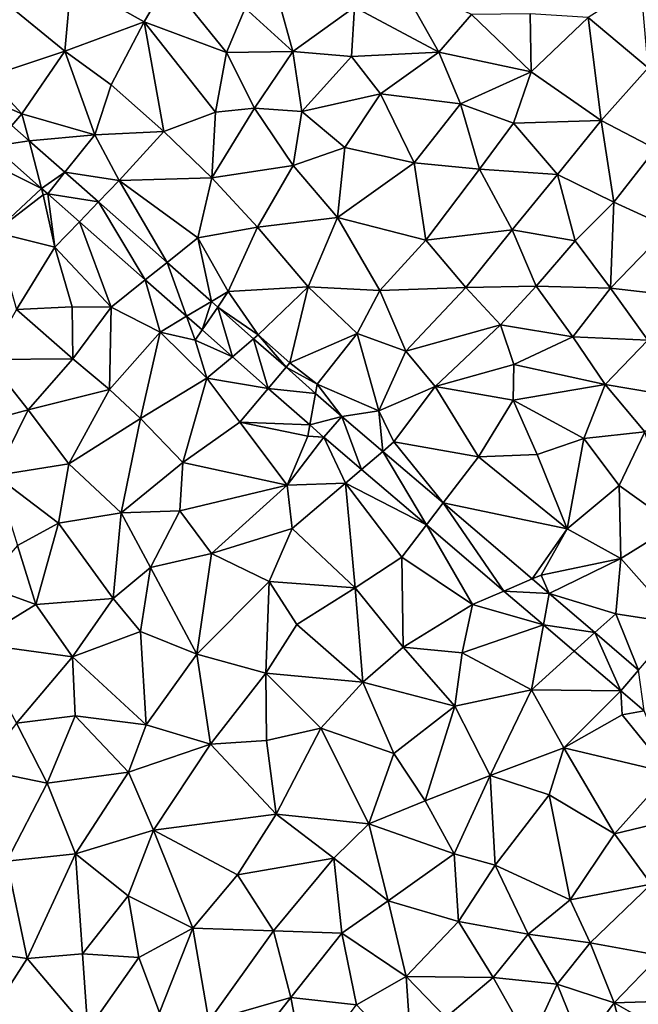
# Model space of a CAD drawing. Extents: x 3994 to 5000, y -2000 to -1000.
# Drawn here: x 4162 to 4207, y -1109 to -1037 of the extents above; entities that cross this region are included whole.
import ezdxf

# ---------------------------------------------------------------- set-up
doc = ezdxf.new("R2010")
doc.units = 0
doc.header["$MEASUREMENT"] = 0
doc.layers.add('Terraen', color=33, linetype='Continuous')
doc.layers.add('Terraen_vej', color=33, linetype='Continuous')

# ---------------------------------------------------------------- blocks, each defined once
blk = doc.blocks.new('1km_6223_577_Flyttet_X-573000m_Y-6225000m_ACAD_1_FMEBLOCK24')
at = {"layer": 'Terraen', "color": 9, "true_color": 0xbbbbbb}
for points in [[(-5.74, 23.32, 1.8), (-7.73, 30.51, 1.87), (-9.2, 26.47, 1.85)], [(-5.74, 23.32, 1.8), (-1.26, 26.54, 1.86), (-7.73, 30.51, 1.87)], [(-22.33, 23.33, 1.88), (-21.86, 28.46, 1.91), (-26.95, 27.14, 1.94)], [(-22.33, 23.33, 1.88), (-16.56, 25.47, 1.85), (-21.86, 28.46, 1.91)], [(-16.56, 25.47, 1.85), (-14.8, 28.49, 1.85), (-21.86, 28.46, 1.91)], [(-10.56, 23.24, 1.83), (-14.8, 28.49, 1.85), (-16.56, 25.47, 1.85)], [(-10.56, 23.24, 1.83), (-9.2, 26.47, 1.85), (-14.8, 28.49, 1.85)], [(4.88, 23.26, 1.9), (1.9, 28.58, 1.89), (-1.26, 26.54, 1.86)], [(4.88, 23.26, 1.9), (7.25, 26, 1.9), (1.9, 28.58, 1.89)], [(20.11, 22.11, 1.95), (19.58, 28.24, 1.93), (15.75, 25.78, 1.92)], [(-22.33, 23.33, 1.88), (-26.95, 27.14, 1.94), (-27.94, 21.46, 1.89)], [(-1.47, 22.94, 1.94), (-1.26, 26.54, 1.86), (-5.74, 23.32, 1.8)], [(4.88, 23.26, 1.9), (-1.26, 26.54, 1.86), (-1.47, 22.94, 1.94)], [(-5.74, 23.32, 1.8), (-9.2, 26.47, 1.85), (-10.56, 23.24, 1.83)], [(4.88, 23.26, 1.9), (11.59, 21.83, 1.91), (7.25, 26, 1.9)], [(11.59, 21.83, 1.91), (11.54, 26.06, 1.91), (7.25, 26, 1.9)], [(11.59, 21.83, 1.91), (15.75, 25.78, 1.92), (11.54, 26.06, 1.91)], [(-18.95, 20.88, 1.81), (-16.56, 25.47, 1.85), (-22.33, 23.33, 1.88)], [(-15.12, 17.49, 1.84), (-16.56, 25.47, 1.85), (-18.95, 20.88, 1.81)], [(-11.37, 18.9, 1.79), (-10.56, 23.24, 1.83), (-16.56, 25.47, 1.85)], [(-15.12, 17.49, 1.84), (-11.37, 18.9, 1.79), (-16.56, 25.47, 1.85)], [(16.7, 18.28, 1.95), (15.75, 25.78, 1.92), (11.59, 21.83, 1.91)], [(16.7, 18.28, 1.95), (20.11, 22.11, 1.95), (15.75, 25.78, 1.92)], [(-25.44, 18.78, 1.88), (-22.33, 23.33, 1.88), (-27.94, 21.46, 1.89)], [(-20.15, 17.24, 1.84), (-22.33, 23.33, 1.88), (-25.44, 18.78, 1.88)], [(-20.15, 17.24, 1.84), (-18.95, 20.88, 1.81), (-22.33, 23.33, 1.88)], [(-11.37, 18.9, 1.79), (-8.52, 19.19, 1.79), (-10.56, 23.24, 1.83)], [(-8.52, 19.19, 1.79), (-5.74, 23.32, 1.8), (-10.56, 23.24, 1.83)], [(-5.08, 18.95, 1.96), (-5.74, 23.32, 1.8), (-8.52, 19.19, 1.79)], [(-5.08, 18.95, 1.96), (-1.47, 22.94, 1.94), (-5.74, 23.32, 1.8)], [(-5.08, 18.95, 1.96), (0.64, 20.24, 1.89), (-1.47, 22.94, 1.94)], [(4.88, 23.26, 1.9), (-1.47, 22.94, 1.94), (0.64, 20.24, 1.89)], [(6.45, 19.51, 1.89), (4.88, 23.26, 1.9), (0.64, 20.24, 1.89)], [(6.45, 19.51, 1.89), (11.59, 21.83, 1.91), (4.88, 23.26, 1.9)], [(10.31, 18.1, 1.91), (11.59, 21.83, 1.91), (6.45, 19.51, 1.89)], [(16.7, 18.28, 1.95), (11.59, 21.83, 1.91), (10.31, 18.1, 1.91)], [(20.65, 16.23, 1.97), (20.11, 22.11, 1.95), (16.7, 18.28, 1.95)], [(-25.44, 18.78, 1.88), (-27.94, 21.46, 1.89), (-28.764, 20.202, 1.913)], [(-15.12, 17.49, 1.84), (-18.95, 20.88, 1.81), (-20.15, 17.24, 1.84)], [(-28.764, 20.202, 1.913), (-26.189, 17.93, 1.911), (-25.44, 18.78, 1.88)], [(-1.95, 16.32, 1.87), (0.64, 20.24, 1.89), (-5.08, 18.95, 1.96)], [(-1.95, 16.32, 1.87), (3.1, 15.2, 1.89), (0.64, 20.24, 1.89)], [(3.1, 15.2, 1.89), (6.45, 19.51, 1.89), (0.64, 20.24, 1.89)], [(7.85, 14.75, 1.91), (6.45, 19.51, 1.89), (3.1, 15.2, 1.89)], [(7.85, 14.75, 1.91), (10.31, 18.1, 1.91), (6.45, 19.51, 1.89)], [(-24.927, 16.817, 1.91), (-25.44, 18.78, 1.88), (-26.189, 17.93, 1.911)], [(-24.927, 16.817, 1.91), (-20.15, 17.24, 1.84), (-25.44, 18.78, 1.88)], [(-11.63, 14.12, 1.84), (-11.37, 18.9, 1.79), (-15.12, 17.49, 1.84)], [(-11.63, 14.12, 1.84), (-8.52, 19.19, 1.79), (-11.37, 18.9, 1.79)], [(-11.63, 14.12, 1.84), (-5.72, 15.02, 1.87), (-8.52, 19.19, 1.79)], [(-5.72, 15.02, 1.87), (-5.08, 18.95, 1.96), (-8.52, 19.19, 1.79)], [(-5.72, 15.02, 1.87), (-1.95, 16.32, 1.87), (-5.08, 18.95, 1.96)], [(13.51, 14.37, 1.94), (10.31, 18.1, 1.91), (7.85, 14.75, 1.91)], [(13.51, 14.37, 1.94), (16.7, 18.28, 1.95), (10.31, 18.1, 1.91)], [(17.62, 12.34, 1.96), (16.7, 18.28, 1.95), (13.51, 14.37, 1.94)], [(17.62, 12.34, 1.96), (20.65, 16.23, 1.97), (16.7, 18.28, 1.95)], [(-22.32, 14.518, 1.908), (-20.15, 17.24, 1.84), (-24.927, 16.817, 1.91)], [(-20.15, 17.24, 1.84), (-22.32, 14.518, 1.908), (-18.37, 13.93, 1.84)], [(-15.12, 17.49, 1.84), (-20.15, 17.24, 1.84), (-18.37, 13.93, 1.84)], [(-11.63, 14.12, 1.84), (-15.12, 17.49, 1.84), (-18.37, 13.93, 1.84)], [(-27.511, 16.43, 1.911), (-28.33, 15.5, 1.87), (-24.02, 13.351, 1.908)], [(-2.49, 11.23, 1.88), (-1.95, 16.32, 1.87), (-5.72, 15.02, 1.87)], [(-2.49, 11.23, 1.88), (3.1, 15.2, 1.89), (-1.95, 16.32, 1.87)], [(21.63, 10.5, 1.99), (20.65, 16.23, 1.97), (17.62, 12.34, 1.96)], [(-24.02, 13.351, 1.908), (-28.33, 15.5, 1.87), (-27.43, 10.15, 1.84)], [(3.95, 9.57, 1.9), (3.1, 15.2, 1.89), (-2.49, 11.23, 1.88)], [(3.95, 9.57, 1.9), (7.85, 14.75, 1.91), (3.1, 15.2, 1.89)], [(-19.877, 12.362, 1.907), (-18.37, 13.93, 1.84), (-22.32, 14.518, 1.908)], [(-8.31, 10.53, 1.84), (-5.72, 15.02, 1.87), (-11.63, 14.12, 1.84)], [(-8.31, 10.53, 1.84), (-2.49, 11.23, 1.88), (-5.72, 15.02, 1.87)], [(3.95, 9.57, 1.9), (10.23, 10.34, 1.96), (7.85, 14.75, 1.91)], [(10.23, 10.34, 1.96), (13.51, 14.37, 1.94), (7.85, 14.75, 1.91)], [(14.79, 9.52, 1.96), (13.51, 14.37, 1.94), (10.23, 10.34, 1.96)], [(14.79, 9.52, 1.96), (17.62, 12.34, 1.96), (13.51, 14.37, 1.94)], [(-14.881, 7.956, 1.903), (-18.37, 13.93, 1.84), (-19.877, 12.362, 1.907)], [(-12.65, 9.74, 1.83), (-11.63, 14.12, 1.84), (-18.37, 13.93, 1.84)], [(-14.881, 7.956, 1.903), (-12.65, 9.74, 1.83), (-18.37, 13.93, 1.84)], [(-12.65, 9.74, 1.83), (-8.31, 10.53, 1.84), (-11.63, 14.12, 1.84)], [(-24.02, 13.351, 1.908), (-27.43, 10.15, 1.84), (-23.9, 12.89, 1.84)], [(-24.02, 13.351, 1.908), (-23.9, 12.89, 1.84), (-23.569, 12.952, 1.908)], [(-23.569, 12.952, 1.908), (-23.9, 12.89, 1.84), (-23.04, 9.07, 1.84)], [(-23.569, 12.952, 1.908), (-23.04, 9.07, 1.84), (-21.264, 10.919, 1.906)], [(-27.43, 10.15, 1.84), (-23.04, 9.07, 1.84), (-23.9, 12.89, 1.84)], [(17.38, 6.09, 1.98), (17.62, 12.34, 1.96), (14.79, 9.52, 1.96)], [(17.38, 6.09, 1.98), (21.63, 10.5, 1.99), (17.62, 12.34, 1.96)], [(-18.94, 4.71, 1.78), (-21.264, 10.919, 1.906), (-23.04, 9.07, 1.84)], [(-21.264, 10.919, 1.906), (-18.94, 4.71, 1.78), (-16.467, 6.688, 1.903)], [(-4.62, 6.19, 1.86), (-2.49, 11.23, 1.88), (-8.31, 10.53, 1.84)], [(0.6, 5.91, 1.91), (-2.49, 11.23, 1.88), (-4.62, 6.19, 1.86)], [(0.6, 5.91, 1.91), (3.95, 9.57, 1.9), (-2.49, 11.23, 1.88)], [(-25.85, 4.54, 1.83), (-23.04, 9.07, 1.84), (-27.43, 10.15, 1.84)], [(-10.43, 5.85, 1.84), (-8.31, 10.53, 1.84), (-12.65, 9.74, 1.83)], [(-4.62, 6.19, 1.86), (-8.31, 10.53, 1.84), (-10.43, 5.85, 1.84)], [(6.85, 6.13, 1.94), (10.23, 10.34, 1.96), (3.95, 9.57, 1.9)], [(11.96, 6.23, 1.97), (10.23, 10.34, 1.96), (6.85, 6.13, 1.94)], [(11.96, 6.23, 1.97), (14.79, 9.52, 1.96), (10.23, 10.34, 1.96)], [(22.65, 5.47, 2.02), (21.63, 10.5, 1.99), (17.38, 6.09, 1.98)], [(-11.66, 5.114, 1.9), (-12.65, 9.74, 1.83), (-14.881, 7.956, 1.903)], [(-11.66, 5.114, 1.9), (-10.43, 5.85, 1.84), (-12.65, 9.74, 1.83)], [(0.6, 5.91, 1.91), (6.85, 6.13, 1.94), (3.95, 9.57, 1.9)], [(11.96, 6.23, 1.97), (17.38, 6.09, 1.98), (14.79, 9.52, 1.96)], [(-25.85, 4.54, 1.83), (-21.8, 4.73, 1.78), (-23.04, 9.07, 1.84)], [(-21.8, 4.73, 1.78), (-18.94, 4.71, 1.78), (-23.04, 9.07, 1.84)], [(-16.467, 6.688, 1.903), (-18.94, 4.71, 1.78), (-15.38, 2.89, 1.81)], [(-16.467, 6.688, 1.903), (-15.38, 2.89, 1.81), (-13.462, 4.037, 1.901)], [(-11.203, 4.711, 1.9), (-10.43, 5.85, 1.84), (-11.66, 5.114, 1.9)], [(-11.203, 4.711, 1.9), (-8.26, 2.68, 1.87), (-10.43, 5.85, 1.84)], [(-8.26, 2.68, 1.87), (-4.62, 6.19, 1.86), (-10.43, 5.85, 1.84)], [(-8.26, 2.68, 1.87), (-5.96, 0.65, 1.88), (-4.62, 6.19, 1.86)], [(-1.05, 2.79, 1.89), (-4.62, 6.19, 1.86), (-5.96, 0.65, 1.88)], [(-1.05, 2.79, 1.89), (0.6, 5.91, 1.91), (-4.62, 6.19, 1.86)], [(-1.05, 2.79, 1.89), (2.49, 1.49, 1.91), (0.6, 5.91, 1.91)], [(2.49, 1.49, 1.91), (6.85, 6.13, 1.94), (0.6, 5.91, 1.91)], [(2.49, 1.49, 1.91), (9.38, 3.42, 1.98), (6.85, 6.13, 1.94)], [(9.38, 3.42, 1.98), (11.96, 6.23, 1.97), (6.85, 6.13, 1.94)], [(14.63, 2.55, 1.98), (11.96, 6.23, 1.97), (9.38, 3.42, 1.98)], [(14.63, 2.55, 1.98), (17.38, 6.09, 1.98), (11.96, 6.23, 1.97)], [(14.63, 2.55, 1.98), (20.09, 2.3, 2.01), (17.38, 6.09, 1.98)], [(20.09, 2.3, 2.01), (22.65, 5.47, 2.02), (17.38, 6.09, 1.98)], [(-21.73, 0.94, 1.79), (-25.85, 4.54, 1.83), (-27.91, 0.9, 1.83)], [(-21.73, 0.94, 1.79), (-21.8, 4.73, 1.78), (-25.85, 4.54, 1.83)], [(-21.73, 0.94, 1.79), (-18.94, 4.71, 1.78), (-21.8, 4.73, 1.78)], [(-19.08, -1.28, 1.8), (-18.94, 4.71, 1.78), (-21.73, 0.94, 1.79)], [(-19.08, -1.28, 1.8), (-15.38, 2.89, 1.81), (-18.94, 4.71, 1.78)], [(-11.203, 4.711, 1.9), (-8.587, 2.403, 1.898), (-8.26, 2.68, 1.87)], [(-12.84, 2.3, 1.83), (-13.462, 4.037, 1.901), (-15.38, 2.89, 1.81)], [(-13.462, 4.037, 1.901), (-12.84, 2.3, 1.83), (-12.336, 3.043, 1.901)], [(-16.81, -3.41, 1.84), (-15.38, 2.89, 1.81), (-19.08, -1.28, 1.8)], [(-16.81, -3.41, 1.84), (-11.99, -0.47, 1.85), (-15.38, 2.89, 1.81)], [(-11.99, -0.47, 1.85), (-12.84, 2.3, 1.83), (-15.38, 2.89, 1.81)], [(-12.336, 3.043, 1.901), (-12.84, 2.3, 1.83), (-10.132, 1.099, 1.899)], [(4.62, -1.08, 1.94), (9.38, 3.42, 1.98), (2.49, 1.49, 1.91)], [(4.62, -1.08, 1.94), (10.34, 0.52, 1.98), (9.38, 3.42, 1.98)], [(10.34, 0.52, 1.98), (14.63, 2.55, 1.98), (9.38, 3.42, 1.98)], [(-10.132, 1.099, 1.899), (-12.84, 2.3, 1.83), (-11.99, -0.47, 1.85)], [(-6.233, 0.326, 1.896), (-8.26, 2.68, 1.87), (-8.587, 2.403, 1.898)], [(-6.233, 0.326, 1.896), (-5.96, 0.65, 1.88), (-8.26, 2.68, 1.87)], [(-3.96, -0.91, 1.88), (-1.05, 2.79, 1.89), (-5.96, 0.65, 1.88)], [(0.52, -2.85, 1.9), (-1.05, 2.79, 1.89), (-3.96, -0.91, 1.88)], [(0.52, -2.85, 1.9), (2.49, 1.49, 1.91), (-1.05, 2.79, 1.89)], [(16.99, -0.92, 2.02), (14.63, 2.55, 1.98), (10.34, 0.52, 1.98)], [(16.99, -0.92, 2.02), (20.09, 2.3, 2.01), (14.63, 2.55, 1.98)], [(22.3, -1.83, 1.98), (20.09, 2.3, 2.01), (16.99, -0.92, 2.02)], [(0.52, -2.85, 1.9), (4.62, -1.08, 1.94), (2.49, 1.49, 1.91)], [(-28.33, -3.67, 1.83), (-24.99, -2.78, 1.84), (-27.91, 0.9, 1.83)], [(-24.99, -2.78, 1.84), (-21.73, 0.94, 1.79), (-27.91, 0.9, 1.83)], [(-24.99, -2.78, 1.84), (-19.08, -1.28, 1.8), (-21.73, 0.94, 1.79)], [(-10.132, 1.099, 1.899), (-11.99, -0.47, 1.85), (-7.521, -1.204, 1.898)], [(-6.233, 0.326, 1.896), (-3.96, -0.91, 1.88), (-5.96, 0.65, 1.88)], [(-4.081, -1.572, 1.894), (-3.96, -0.91, 1.88), (-6.233, 0.326, 1.896)], [(10.3, -2.06, 1.97), (10.34, 0.52, 1.98), (4.62, -1.08, 1.94)], [(10.3, -2.06, 1.97), (16.99, -0.92, 2.02), (10.34, 0.52, 1.98)], [(-13.75, -6.61, 1.88), (-11.99, -0.47, 1.85), (-16.81, -3.41, 1.84)], [(-13.75, -6.61, 1.88), (-9.59, -3.66, 1.88), (-11.99, -0.47, 1.85)], [(-7.521, -1.204, 1.898), (-11.99, -0.47, 1.85), (-9.59, -3.66, 1.88)], [(-22.02, -6.71, 1.85), (-19.08, -1.28, 1.8), (-24.99, -2.78, 1.84)], [(-22.02, -6.71, 1.85), (-16.81, -3.41, 1.84), (-19.08, -1.28, 1.8)], [(-7.521, -1.204, 1.898), (-9.59, -3.66, 1.88), (-4.501, -3.868, 1.896)], [(-2.184, -3.245, 1.893), (-3.96, -0.91, 1.88), (-4.081, -1.572, 1.894)], [(0.52, -2.85, 1.9), (-3.96, -0.91, 1.88), (-2.184, -3.245, 1.893)], [(1.61, -5.1, 1.93), (4.62, -1.08, 1.94), (0.52, -2.85, 1.9)], [(7.76, -6.18, 1.98), (4.62, -1.08, 1.94), (1.61, -5.1, 1.93)], [(7.76, -6.18, 1.98), (10.3, -2.06, 1.97), (4.62, -1.08, 1.94)], [(15.44, -4.85, 1.99), (16.99, -0.92, 2.02), (10.3, -2.06, 1.97)], [(15.44, -4.85, 1.99), (19.86, -4.38, 2.01), (16.99, -0.92, 2.02)], [(19.86, -4.38, 2.01), (22.3, -1.83, 1.98), (16.99, -0.92, 2.02)], [(7.76, -6.18, 1.98), (12.03, -6.03, 1.99), (10.3, -2.06, 1.97)], [(15.44, -4.85, 1.99), (10.3, -2.06, 1.97), (12.03, -6.03, 1.99)], [(-27.37, -7.55, 1.88), (-24.99, -2.78, 1.84), (-28.33, -3.67, 1.83)], [(-27.37, -7.55, 1.88), (-22.02, -6.71, 1.85), (-24.99, -2.78, 1.84)], [(0.799, -5.794, 1.889), (0.52, -2.85, 1.9), (-2.184, -3.245, 1.893)], [(1.61, -5.1, 1.93), (0.52, -2.85, 1.9), (0.799, -5.794, 1.889)], [(-18.22, -10.27, 1.92), (-16.81, -3.41, 1.84), (-22.02, -6.71, 1.85)], [(-18.22, -10.27, 1.92), (-13.75, -6.61, 1.88), (-16.81, -3.41, 1.84)], [(-13.75, -6.61, 1.88), (-6.15, -8.26, 1.9), (-9.59, -3.66, 1.88)], [(-4.501, -3.868, 1.896), (-9.59, -3.66, 1.88), (-4.65, -4.68, 1.89)], [(-6.15, -8.26, 1.9), (-4.65, -4.68, 1.89), (-9.59, -3.66, 1.88)], [(-4.501, -3.868, 1.896), (-4.65, -4.68, 1.89), (-3.502, -4.75, 1.895)], [(-6.15, -8.26, 1.9), (-3.49, -4.76, 1.895), (-4.65, -4.68, 1.89)], [(-1.91, -8.11, 1.92), (-3.49, -4.76, 1.895), (-6.15, -8.26, 1.9)], [(-3.502, -4.75, 1.895), (-4.65, -4.68, 1.89), (-3.49, -4.76, 1.895)], [(-3.49, -4.76, 1.895), (-1.91, -8.11, 1.92), (-0.74, -7.11, 1.891)], [(14.21, -11.43, 1.96), (15.44, -4.85, 1.99), (12.03, -6.03, 1.99)], [(14.21, -11.43, 1.96), (18.01, -8.27, 1.95), (15.44, -4.85, 1.99)], [(18.01, -8.27, 1.95), (19.86, -4.38, 2.01), (15.44, -4.85, 1.99)], [(22.03, -11.16, 1.95), (19.86, -4.38, 2.01), (18.01, -8.27, 1.95)], [(5.191, -9.547, 1.883), (1.61, -5.1, 1.93), (0.799, -5.794, 1.889)], [(5.191, -9.547, 1.883), (7.76, -6.18, 1.98), (1.61, -5.1, 1.93)], [(5.191, -9.547, 1.883), (14.21, -11.43, 1.96), (7.76, -6.18, 1.98)], [(14.21, -11.43, 1.96), (12.03, -6.03, 1.99), (7.76, -6.18, 1.98)], [(-22.78, -11.02, 1.86), (-22.02, -6.71, 1.85), (-27.37, -7.55, 1.88)], [(-22.78, -11.02, 1.86), (-18.22, -10.27, 1.92), (-22.02, -6.71, 1.85)], [(-18.22, -10.27, 1.92), (-13.95, -10.11, 1.92), (-13.75, -6.61, 1.88)], [(-13.95, -10.11, 1.92), (-6.15, -8.26, 1.9), (-13.75, -6.61, 1.88)], [(-0.74, -7.11, 1.891), (-1.91, -8.11, 1.92), (3.976, -11.139, 1.885)], [(-22.78, -11.02, 1.86), (-27.37, -7.55, 1.88), (-25.77, -12.65, 1.9)], [(-13.95, -10.11, 1.92), (-11.65, -13.22, 1.93), (-6.15, -8.26, 1.9)], [(-5.78, -11.41, 1.93), (-6.15, -8.26, 1.9), (-11.65, -13.22, 1.93)], [(-5.78, -11.41, 1.93), (-1.91, -8.11, 1.92), (-6.15, -8.26, 1.9)], [(-1.19, -15.72, 1.99), (-1.91, -8.11, 1.92), (-5.78, -11.41, 1.93)], [(3.976, -11.139, 1.885), (-1.91, -8.11, 1.92), (2.19, -13.48, 1.97)], [(-1.19, -15.72, 1.99), (2.19, -13.48, 1.97), (-1.91, -8.11, 1.92)], [(18.13, -13.59, 1.94), (18.01, -8.27, 1.95), (14.21, -11.43, 1.96)], [(18.13, -13.59, 1.94), (22.03, -11.16, 1.95), (18.01, -8.27, 1.95)], [(11.666, -15.079, 1.874), (14.21, -11.43, 1.96), (5.191, -9.547, 1.883)], [(-18.81, -16.51, 1.96), (-18.22, -10.27, 1.92), (-22.78, -11.02, 1.86)], [(-18.81, -16.51, 1.96), (-16.09, -14.25, 1.91), (-18.22, -10.27, 1.92)], [(-16.09, -14.25, 1.91), (-13.95, -10.11, 1.92), (-18.22, -10.27, 1.92)], [(-16.09, -14.25, 1.91), (-11.65, -13.22, 1.93), (-13.95, -10.11, 1.92)], [(-24.43, -16.94, 1.88), (-22.78, -11.02, 1.86), (-25.77, -12.65, 1.9)], [(-18.81, -16.51, 1.96), (-22.78, -11.02, 1.86), (-24.43, -16.94, 1.88)], [(-7.45, -15.27, 1.97), (-5.78, -11.41, 1.93), (-11.65, -13.22, 1.93)], [(-1.19, -15.72, 1.99), (-5.78, -11.41, 1.93), (-7.45, -15.27, 1.97)], [(3.976, -11.139, 1.885), (2.19, -13.48, 1.97), (7.33, -16.93, 1.99)], [(3.976, -11.139, 1.885), (7.33, -16.93, 1.99), (9.613, -15.956, 1.878)], [(11.666, -15.079, 1.874), (12.32, -14.8, 1.98), (14.21, -11.43, 1.96)], [(12.32, -14.8, 1.98), (18.13, -13.59, 1.94), (14.21, -11.43, 1.96)], [(22.31, -18.32, 1.91), (22.03, -11.16, 1.95), (18.13, -13.59, 1.94)], [(-24.43, -16.94, 1.88), (-25.77, -12.65, 1.9), (-28.3, -15.52, 1.87)], [(-12.73, -20.55, 1.96), (-11.65, -13.22, 1.93), (-16.09, -14.25, 1.91)], [(-12.73, -20.55, 1.96), (-7.45, -15.27, 1.97), (-11.65, -13.22, 1.93)], [(2.29, -20.04, 2.03), (2.19, -13.48, 1.97), (-1.19, -15.72, 1.99)], [(2.29, -20.04, 2.03), (7.33, -16.93, 1.99), (2.19, -13.48, 1.97)], [(12.904, -16.138, 1.872), (18.13, -13.59, 1.94), (12.32, -14.8, 1.98)], [(12.904, -16.138, 1.872), (17.76, -17.61, 1.93), (18.13, -13.59, 1.94)], [(22.31, -18.32, 1.91), (18.13, -13.59, 1.94), (17.76, -17.61, 1.93)], [(-16.81, -18.89, 1.91), (-16.09, -14.25, 1.91), (-18.81, -16.51, 1.96)], [(-12.73, -20.55, 1.96), (-16.09, -14.25, 1.91), (-16.81, -18.89, 1.91)], [(12.904, -16.138, 1.872), (12.32, -14.8, 1.98), (11.666, -15.079, 1.874)], [(-29.02, -19.74, 1.88), (-24.43, -16.94, 1.88), (-28.3, -15.52, 1.87)], [(-12.73, -20.55, 1.96), (-7.7, -21.94, 2), (-7.45, -15.27, 1.97)], [(-7.7, -21.94, 2), (-5.45, -18.4, 2.01), (-7.45, -15.27, 1.97)], [(-5.45, -18.4, 2.01), (-1.19, -15.72, 1.99), (-7.45, -15.27, 1.97)], [(-0.65, -22.58, 2.04), (-1.19, -15.72, 1.99), (-5.45, -18.4, 2.01)], [(-0.65, -22.58, 2.04), (2.29, -20.04, 2.03), (-1.19, -15.72, 1.99)], [(9.613, -15.956, 1.878), (7.33, -16.93, 1.99), (12.49, -18.414, 1.874)], [(16.236, -18.985, 1.867), (17.76, -17.61, 1.93), (12.904, -16.138, 1.872)], [(-29.02, -19.74, 1.88), (-21.77, -20.75, 1.93), (-24.43, -16.94, 1.88)], [(-21.77, -20.75, 1.93), (-18.81, -16.51, 1.96), (-24.43, -16.94, 1.88)], [(-21.77, -20.75, 1.93), (-16.81, -18.89, 1.91), (-18.81, -16.51, 1.96)], [(2.29, -20.04, 2.03), (6.57, -20.45, 1.99), (7.33, -16.93, 1.99)], [(12.49, -18.414, 1.874), (7.33, -16.93, 1.99), (6.57, -20.45, 1.99)], [(19.418, -21.703, 1.863), (17.76, -17.61, 1.93), (16.236, -18.985, 1.867)], [(22.31, -18.32, 1.91), (17.76, -17.61, 1.93), (19.418, -21.703, 1.863)], [(-0.65, -22.58, 2.04), (-5.45, -18.4, 2.01), (-7.7, -21.94, 2)], [(12.49, -18.414, 1.874), (6.57, -20.45, 1.99), (11.63, -23.14, 1.97)], [(12.49, -18.414, 1.874), (11.63, -23.14, 1.97), (14.739, -20.336, 1.871)], [(-16.4, -25.7, 1.93), (-16.81, -18.89, 1.91), (-21.77, -20.75, 1.93)], [(-16.4, -25.7, 1.93), (-12.73, -20.55, 1.96), (-16.81, -18.89, 1.91)], [(-25.83, -25.56, 1.93), (-21.77, -20.75, 1.93), (-29.02, -19.74, 1.88)], [(6.04, -24.34, 2.02), (2.29, -20.04, 2.03), (-0.65, -22.58, 2.04)], [(6.04, -24.34, 2.02), (6.57, -20.45, 1.99), (2.29, -20.04, 2.03)], [(-25.83, -25.56, 1.93), (-21.58, -25.03, 1.91), (-21.77, -20.75, 1.93)], [(-16.4, -25.7, 1.93), (-21.77, -20.75, 1.93), (-21.58, -25.03, 1.91)], [(-11.72, -27.11, 1.97), (-12.73, -20.55, 1.96), (-16.4, -25.7, 1.93)], [(-11.72, -27.11, 1.97), (-7.7, -21.94, 2), (-12.73, -20.55, 1.96)], [(6.04, -24.34, 2.02), (11.63, -23.14, 1.97), (6.57, -20.45, 1.99)], [(14.739, -20.336, 1.871), (11.63, -23.14, 1.97), (18.118, -23.224, 1.867)], [(-11.72, -27.11, 1.97), (-7.64, -26.84, 2), (-7.7, -21.94, 2)], [(-3.69, -25.94, 2.02), (-0.65, -22.58, 2.04), (-7.7, -21.94, 2)], [(-7.64, -26.84, 2), (-3.69, -25.94, 2.02), (-7.7, -21.94, 2)], [(1.61, -27.79, 2.02), (-0.65, -22.58, 2.04), (-3.69, -25.94, 2.02)], [(1.61, -27.79, 2.02), (6.04, -24.34, 2.02), (-0.65, -22.58, 2.04)], [(8.61, -29.39, 2.01), (11.63, -23.14, 1.97), (6.04, -24.34, 2.02)], [(8.61, -29.39, 2.01), (13.98, -27.36, 1.94), (11.63, -23.14, 1.97)], [(18.118, -23.224, 1.867), (11.63, -23.14, 1.97), (13.98, -27.36, 1.94)], [(18.118, -23.224, 1.867), (13.98, -27.36, 1.94), (18.23, -24.97, 1.91)], [(18.118, -23.224, 1.867), (18.23, -24.97, 1.91), (19.825, -24.682, 1.865)], [(3.9, -31.23, 2), (6.04, -24.34, 2.02), (1.61, -27.79, 2.02)], [(8.61, -29.39, 2.01), (6.04, -24.34, 2.02), (3.9, -31.23, 2)], [(-23.6, -29.95, 1.93), (-21.58, -25.03, 1.91), (-25.83, -25.56, 1.93)], [(-23.6, -29.95, 1.93), (-17.69, -29.14, 1.94), (-21.58, -25.03, 1.91)], [(-17.69, -29.14, 1.94), (-16.4, -25.7, 1.93), (-21.58, -25.03, 1.91)], [(13.98, -27.36, 1.94), (21.64, -29.18, 1.89), (18.23, -24.97, 1.91)], [(19.825, -24.682, 1.865), (18.23, -24.97, 1.91), (21.64, -29.18, 1.89)], [(-23.6, -29.95, 1.93), (-25.83, -25.56, 1.93), (-28.45, -28.94, 1.94)], [(-11.72, -27.11, 1.97), (-16.4, -25.7, 1.93), (-17.69, -29.14, 1.94)], [(-6.94, -32.2, 2), (-3.69, -25.94, 2.02), (-7.64, -26.84, 2)], [(-0.22, -32.89, 1.99), (-3.69, -25.94, 2.02), (-6.94, -32.2, 2)], [(-0.22, -32.89, 1.99), (1.61, -27.79, 2.02), (-3.69, -25.94, 2.02)], [(-15.86, -33.36, 1.99), (-11.72, -27.11, 1.97), (-17.69, -29.14, 1.94)], [(-15.86, -33.36, 1.99), (-6.94, -32.2, 2), (-11.72, -27.11, 1.97)], [(-6.94, -32.2, 2), (-7.64, -26.84, 2), (-11.72, -27.11, 1.97)], [(-0.22, -32.89, 1.99), (3.9, -31.23, 2), (1.61, -27.79, 2.02)], [(8.61, -29.39, 2.01), (12.9, -30.78, 1.96), (13.98, -27.36, 1.94)], [(17.66, -33.63, 1.95), (13.98, -27.36, 1.94), (12.9, -30.78, 1.96)], [(17.66, -33.63, 1.95), (21.64, -29.18, 1.89), (13.98, -27.36, 1.94)], [(-26.53, -35.61, 1.95), (-23.6, -29.95, 1.93), (-28.45, -28.94, 1.94)], [(-21.54, -35.07, 1.96), (-17.69, -29.14, 1.94), (-23.6, -29.95, 1.93)], [(-21.54, -35.07, 1.96), (-15.86, -33.36, 1.99), (-17.69, -29.14, 1.94)], [(17.66, -33.63, 1.95), (24.21, -32.05, 1.86), (21.64, -29.18, 1.89)], [(-21.54, -35.07, 1.96), (-23.6, -29.95, 1.93), (-26.53, -35.61, 1.95)], [(6.01, -35.09, 1.98), (8.61, -29.39, 2.01), (3.9, -31.23, 2)], [(8.99, -35.9, 1.97), (8.61, -29.39, 2.01), (6.01, -35.09, 1.98)], [(8.99, -35.9, 1.97), (12.9, -30.78, 1.96), (8.61, -29.39, 2.01)], [(14.43, -38.42, 1.94), (12.9, -30.78, 1.96), (8.99, -35.9, 1.97)], [(14.43, -38.42, 1.94), (17.66, -33.63, 1.95), (12.9, -30.78, 1.96)], [(-0.22, -32.89, 1.99), (6.01, -35.09, 1.98), (3.9, -31.23, 2)], [(-9.77, -36.61, 2.01), (-6.94, -32.2, 2), (-15.86, -33.36, 1.99)], [(-9.77, -36.61, 2.01), (-2.76, -35.39, 1.99), (-6.94, -32.2, 2)], [(-0.22, -32.89, 1.99), (-6.94, -32.2, 2), (-2.76, -35.39, 1.99)], [(20.34, -37.29, 1.9), (24.21, -32.05, 1.86), (17.66, -33.63, 1.95)], [(1.19, -38.51, 1.98), (-0.22, -32.89, 1.99), (-2.76, -35.39, 1.99)], [(1.19, -38.51, 1.98), (6.01, -35.09, 1.98), (-0.22, -32.89, 1.99)], [(-17.72, -38.13, 2.01), (-15.86, -33.36, 1.99), (-21.54, -35.07, 1.96)], [(-13, -40.48, 2.01), (-15.86, -33.36, 1.99), (-17.72, -38.13, 2.01)], [(-9.77, -36.61, 2.01), (-15.86, -33.36, 1.99), (-13, -40.48, 2.01)], [(14.43, -38.42, 1.94), (20.34, -37.29, 1.9), (17.66, -33.63, 1.95)], [(-25.06, -42.7, 1.99), (-21.54, -35.07, 1.96), (-26.53, -35.61, 1.95)], [(-21.04, -42.36, 2.01), (-21.54, -35.07, 1.96), (-25.06, -42.7, 1.99)], [(-21.04, -42.36, 2.01), (-17.72, -38.13, 2.01), (-21.54, -35.07, 1.96)], [(1.19, -38.51, 1.98), (6.31, -40, 1.95), (6.01, -35.09, 1.98)], [(6.31, -40, 1.95), (8.99, -35.9, 1.97), (6.01, -35.09, 1.98)], [(-29.2, -42.12, 1.97), (-25.06, -42.7, 1.99), (-26.53, -35.61, 1.95)], [(-9.77, -36.61, 2.01), (-7.14, -40.68, 2), (-2.76, -35.39, 1.99)], [(-2.17, -40.85, 1.98), (-2.76, -35.39, 1.99), (-7.14, -40.68, 2)], [(-2.17, -40.85, 1.98), (1.19, -38.51, 1.98), (-2.76, -35.39, 1.99)], [(11.39, -40.94, 1.94), (8.99, -35.9, 1.97), (6.31, -40, 1.95)], [(11.39, -40.94, 1.94), (14.43, -38.42, 1.94), (8.99, -35.9, 1.97)], [(-9.77, -36.61, 2.01), (-13, -40.48, 2.01), (-7.14, -40.68, 2)], [(15.9, -41.57, 1.9), (20.34, -37.29, 1.9), (14.43, -38.42, 1.94)], [(20.97, -42.49, 1.9), (20.34, -37.29, 1.9), (15.9, -41.57, 1.9)], [(-21.04, -42.36, 2.01), (-16.94, -42.63, 2.02), (-17.72, -38.13, 2.01)], [(-16.94, -42.63, 2.02), (-13, -40.48, 2.01), (-17.72, -38.13, 2.01)], [(2.52, -44, 1.95), (1.19, -38.51, 1.98), (-2.17, -40.85, 1.98)], [(2.52, -44, 1.95), (6.31, -40, 1.95), (1.19, -38.51, 1.98)], [(11.39, -40.94, 1.94), (15.9, -41.57, 1.9), (14.43, -38.42, 1.94)], [(8.84, -44.09, 1.94), (6.31, -40, 1.95), (2.52, -44, 1.95)], [(8.84, -44.09, 1.94), (11.39, -40.94, 1.94), (6.31, -40, 1.95)], [(-15.44, -46.63, 2.01), (-13, -40.48, 2.01), (-16.94, -42.63, 2.02)], [(-11.85, -47.26, 2.04), (-13, -40.48, 2.01), (-15.44, -46.63, 2.01)], [(-11.85, -47.26, 2.04), (-7.14, -40.68, 2), (-13, -40.48, 2.01)], [(-11.85, -47.26, 2.04), (-5.89, -45.54, 1.98), (-7.14, -40.68, 2)], [(-5.89, -45.54, 1.98), (-2.17, -40.85, 1.98), (-7.14, -40.68, 2)], [(-5.89, -45.54, 1.98), (-1.1, -46.08, 1.97), (-2.17, -40.85, 1.98)], [(2.52, -44, 1.95), (-2.17, -40.85, 1.98), (-1.1, -46.08, 1.97)], [(8.84, -44.09, 1.94), (13.49, -44.56, 1.91), (11.39, -40.94, 1.94)], [(13.49, -44.56, 1.91), (15.9, -41.57, 1.9), (11.39, -40.94, 1.94)], [(-27.58, -46.61, 2), (-25.06, -42.7, 1.99), (-29.2, -42.12, 1.97)], [(17.65, -45.92, 1.88), (15.9, -41.57, 1.9), (13.49, -44.56, 1.91)], [(17.65, -45.92, 1.88), (20.97, -42.49, 1.9), (15.9, -41.57, 1.9)], [(-20.64, -47.92, 2.03), (-25.06, -42.7, 1.99), (-27.58, -46.61, 2)], [(-20.64, -47.92, 2.03), (-21.04, -42.36, 2.01), (-25.06, -42.7, 1.99)], [(-20.64, -47.92, 2.03), (-16.94, -42.63, 2.02), (-21.04, -42.36, 2.01)], [(-20.64, -47.92, 2.03), (-15.44, -46.63, 2.01), (-16.94, -42.63, 2.02)], [(17.65, -45.92, 1.88), (22.94, -45.76, 1.92), (20.97, -42.49, 1.9)], [(2.95, -50.36, 1.95), (2.52, -44, 1.95), (-1.1, -46.08, 1.97)], [(5.4, -46.99, 1.98), (8.84, -44.09, 1.94), (2.52, -44, 1.95)], [(2.95, -50.36, 1.95), (5.4, -46.99, 1.98), (2.52, -44, 1.95)], [(11.52, -48.85, 1.92), (8.84, -44.09, 1.94), (5.4, -46.99, 1.98)], [(11.52, -48.85, 1.92), (13.49, -44.56, 1.91), (8.84, -44.09, 1.94)], [(11.52, -48.85, 1.92), (15.32, -49.05, 1.87), (13.49, -44.56, 1.91)], [(15.32, -49.05, 1.87), (17.65, -45.92, 1.88), (13.49, -44.56, 1.91)], [(-8.46, -48.82, 2.04), (-5.89, -45.54, 1.98), (-11.85, -47.26, 2.04)], [(-4.81, -50.99, 1.94), (-5.89, -45.54, 1.98), (-8.46, -48.82, 2.04)], [(-4.81, -50.99, 1.94), (-1.1, -46.08, 1.97), (-5.89, -45.54, 1.98)], [(21.38, -48.05, 1.92), (22.94, -45.76, 1.92), (17.65, -45.92, 1.88)], [(18.99, -51.13, 1.91), (17.65, -45.92, 1.88), (15.32, -49.05, 1.87)], [(18.99, -51.13, 1.91), (21.38, -48.05, 1.92), (17.65, -45.92, 1.88)]]:
    blk.add_polyline3d(points, close=True, dxfattribs=at)
blk = doc.blocks.new('1km_6223_577_Flyttet_X-573000m_Y-6225000m_ACAD_1_FMEBLOCK29')
at = {"layer": 'Terraen_vej', "color": 251, "true_color": 0x555555}
for points in [[(-27.511, 15.753, 1.911), (-24.927, 16.14, 1.91), (-26.189, 17.253, 1.911)], [(-24.02, 12.673, 1.908), (-24.927, 16.14, 1.91), (-27.511, 15.753, 1.911)], [(-24.02, 12.673, 1.908), (-22.32, 13.841, 1.908), (-24.927, 16.14, 1.91)], [(-23.569, 12.275, 1.908), (-22.32, 13.841, 1.908), (-24.02, 12.673, 1.908)], [(-23.569, 12.275, 1.908), (-19.877, 11.685, 1.907), (-22.32, 13.841, 1.908)], [(-21.264, 10.242, 1.906), (-19.877, 11.685, 1.907), (-23.569, 12.275, 1.908)], [(-16.467, 6.01, 1.903), (-19.877, 11.685, 1.907), (-21.264, 10.242, 1.906)], [(-16.467, 6.01, 1.903), (-14.881, 7.279, 1.903), (-19.877, 11.685, 1.907)], [(-13.462, 3.36, 1.901), (-14.881, 7.279, 1.903), (-16.467, 6.01, 1.903)], [(-13.462, 3.36, 1.901), (-11.66, 4.437, 1.9), (-14.881, 7.279, 1.903)], [(-12.336, 2.366, 1.901), (-11.66, 4.437, 1.9), (-13.462, 3.36, 1.901)], [(-12.336, 2.366, 1.901), (-11.203, 4.034, 1.9), (-11.66, 4.437, 1.9)], [(-10.132, 0.422, 1.899), (-11.203, 4.034, 1.9), (-12.336, 2.366, 1.901)], [(-10.132, 0.422, 1.899), (-8.587, 1.726, 1.898), (-11.203, 4.034, 1.9)], [(-7.521, -1.881, 1.898), (-8.587, 1.726, 1.898), (-10.132, 0.422, 1.899)], [(-7.521, -1.881, 1.898), (-6.233, -0.351, 1.896), (-8.587, 1.726, 1.898)], [(-7.521, -1.881, 1.898), (-4.081, -2.249, 1.894), (-6.233, -0.351, 1.896)], [(-4.501, -4.545, 1.896), (-4.081, -2.249, 1.894), (-7.521, -1.881, 1.898)], [(-4.501, -4.545, 1.896), (-2.184, -3.922, 1.893), (-4.081, -2.249, 1.894)], [(-3.502, -5.427, 1.895), (-2.184, -3.922, 1.893), (-4.501, -4.545, 1.896)], [(-3.49, -5.437, 1.895), (-2.184, -3.922, 1.893), (-3.502, -5.427, 1.895)], [(-3.49, -5.437, 1.895), (-0.74, -7.787, 1.891), (-2.184, -3.922, 1.893)], [(-0.74, -7.787, 1.891), (0.799, -6.471, 1.889), (-2.184, -3.922, 1.893)], [(3.976, -11.816, 1.885), (0.799, -6.471, 1.889), (-0.74, -7.787, 1.891)], [(3.976, -11.816, 1.885), (5.191, -10.224, 1.883), (0.799, -6.471, 1.889)], [(9.613, -16.633, 1.878), (5.191, -10.224, 1.883), (3.976, -11.816, 1.885)], [(9.613, -16.633, 1.878), (11.666, -15.756, 1.874), (5.191, -10.224, 1.883)], [(9.613, -16.633, 1.878), (12.904, -16.815, 1.872), (11.666, -15.756, 1.874)], [(9.613, -16.633, 1.878), (12.49, -19.091, 1.874), (12.904, -16.815, 1.872)], [(16.236, -19.662, 1.867), (12.904, -16.815, 1.872), (12.49, -19.091, 1.874)], [(14.739, -21.013, 1.871), (16.236, -19.662, 1.867), (12.49, -19.091, 1.874)], [(18.118, -23.901, 1.867), (16.236, -19.662, 1.867), (14.739, -21.013, 1.871)], [(18.118, -23.901, 1.867), (19.418, -22.38, 1.863), (16.236, -19.662, 1.867)], [(19.825, -25.359, 1.865), (19.418, -22.38, 1.863), (18.118, -23.901, 1.867)]]:
    blk.add_polyline3d(points, close=True, dxfattribs=at)

msp = doc.modelspace()

# ---------------------------------------------------------------- block references
at = {"layer": 'Terraen', "color": 9, "true_color": 0xbbbbbb}
msp.add_blockref('1km_6223_577_Flyttet_X-573000m_Y-6225000m_ACAD_1_FMEBLOCK24', (4187.5, -1062.5), dxfattribs=at)
at = {"layer": 'Terraen_vej', "color": 251, "true_color": 0x555555}
msp.add_blockref('1km_6223_577_Flyttet_X-573000m_Y-6225000m_ACAD_1_FMEBLOCK29', (4187.5, -1061.823), dxfattribs=at)

doc.saveas('drawing.dxf')
